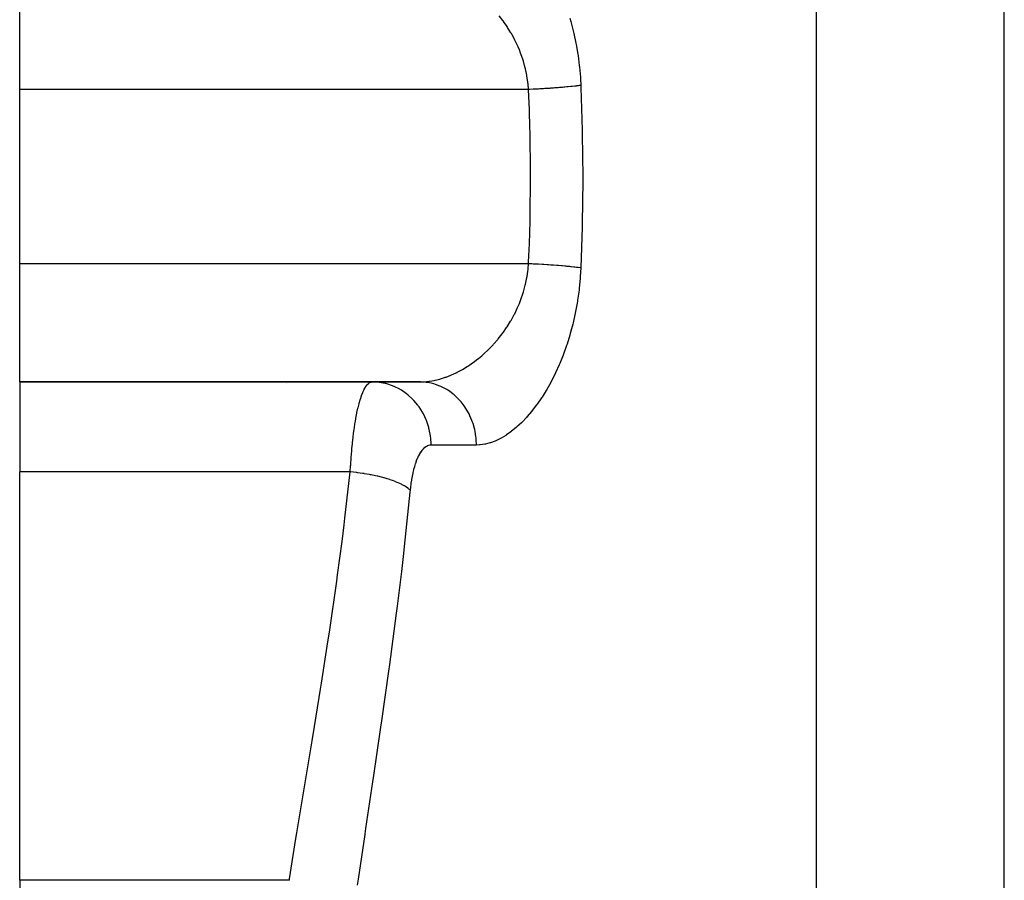
# Model space of a CAD drawing. Extents: x 96 to 1578, y -829 to 295.
# Drawn here: x 514 to 576, y -600 to -545 of the extents above; entities that cross this region are included whole.
import ezdxf

# ---------------------------------------------------------------- set-up
doc = ezdxf.new("R2010")
doc.units = 0
doc.linetypes.add('DASHED', pattern=[11.05, 8.7, -2.35])
doc.layers.get('0').update_dxf_attribs({"linetype": 'CONTINUOUS'})
doc.layers.add('NEVIDI', color=4, linetype='DASHED')

msp = doc.modelspace()

# ---------------------------------------------------------------- linework, layer by layer
at = {"color": 2}
for p, q in [((513.794603, -549.884534), (513.794603, -542.404015)), ((513.794603, -560.923495), (513.794603, -549.884534)), ((513.794603, -568.404015), (513.794603, -560.923495)), ((513.794603, -568.404015), (539.128794, -568.404015)), ((513.794603, -568.404015), (513.794603, -574.102645)), ((539.128794, -568.404015), (513.794603, -568.404015)), ((513.794603, -599.966859), (513.794603, -574.102645)), ((513.794603, -599.966859), (513.794603, -609.451517))]:
    msp.add_line(p, q, dxfattribs=at)
msp.add_arc((529.794603, -572.404015), 4, 76.923352, 76.976667, dxfattribs=at)
at = {"layer": 'NEVIDI', "color": 7, "linetype": 'CONTINUOUS'}
for p, q in [((564.265199, -601.948171), (564.265199, -475.404015)), ((576.17108, -601.948171), (576.17108, -475.404015)), ((544.411938, -545.52095), (544.172628, -545.209182)), ((544.434452, -545.551806), (544.411938, -545.52095)), ((544.446677, -545.568679), (544.434452, -545.551806)), ((544.673825, -545.898432), (544.446677, -545.568679)), ((548.648277, -545.367335), (548.707556, -545.575381)), ((548.707556, -545.575381), (548.730996, -545.660512)), ((548.730996, -545.660512), (548.879407, -546.245085)), ((544.706303, -545.948316), (544.673825, -545.898432)), ((544.917398, -546.292098), (544.706303, -545.948316)), ((544.947416, -546.344029), (544.917398, -546.292098)), ((544.993979, -546.426266), (544.947416, -546.344029)), ((548.879407, -546.245085), (548.899983, -546.333488)), ((548.899983, -546.333488), (549.028048, -546.93846)), ((545.14159, -546.701893), (544.993979, -546.426266)), ((545.169121, -546.756089), (545.14159, -546.701893)), ((545.345538, -547.128497), (545.169121, -546.756089)), ((549.028048, -546.93846), (549.04537, -547.029225)), ((549.04537, -547.029225), (549.150276, -547.645588)), ((545.370357, -547.184906), (545.345538, -547.128497)), ((545.448092, -547.369322), (545.370357, -547.184906)), ((545.527866, -547.572589), (545.448092, -547.369322)), ((545.549771, -547.631284), (545.527866, -547.572589)), ((545.686585, -548.033524), (545.549771, -547.631284)), ((549.150276, -547.645588), (549.164057, -547.737601)), ((545.705096, -548.093718), (545.686585, -548.033524)), ((545.782129, -548.364326), (545.705096, -548.093718)), ((549.164057, -547.737601), (549.245219, -548.36501)), ((545.81786, -548.503552), (545.782129, -548.364326)), ((545.832802, -548.565033), (545.81786, -548.503552)), ((545.920785, -548.982218), (545.832802, -548.565033)), ((549.245219, -548.36501), (549.255434, -548.458677)), ((549.255434, -548.458677), (549.312093, -549.097486)), ((545.931977, -549.044735), (545.920785, -548.982218)), ((545.985201, -549.394876), (545.931977, -549.044735)), ((545.994463, -549.469366), (545.985201, -549.394876)), ((546.001804, -549.532991), (545.994463, -549.469366)), ((546.032951, -549.884533), (546.001804, -549.532991)), ((549.312093, -549.097486), (549.318621, -549.192897)), ((549.318621, -549.192897), (549.341953, -549.624794)), ((546.032947, -549.884534), (513.794603, -549.884534)), ((546.085168, -551.160566), (546.032948, -549.884533)), ((546.086682, -549.882145), (546.032951, -549.884533)), ((546.321893, -549.871137), (546.086682, -549.882145)), ((546.418097, -549.866374), (546.321893, -549.871137)), ((546.465775, -549.863957), (546.418097, -549.866374)), ((546.487198, -549.862859), (546.465775, -549.863957)), ((546.651696, -549.854171), (546.487198, -549.862859)), ((546.746885, -549.848935), (546.651696, -549.854171)), ((546.9563, -549.83687), (546.746885, -549.848935)), ((546.977228, -549.835622), (546.9563, -549.83687)), ((547.070741, -549.82995), (546.977228, -549.835622)), ((547.296244, -549.815618), (547.070741, -549.82995)), ((547.38746, -549.809549), (547.296244, -549.815618)), ((547.432417, -549.806498), (547.38746, -549.809549)), ((547.45257, -549.805117), (547.432417, -549.806498)), ((547.606544, -549.794298), (547.45257, -549.805117)), ((547.694763, -549.787877), (547.606544, -549.794298)), ((547.886877, -549.773303), (547.694763, -549.787877)), ((547.905917, -549.771813), (547.886877, -549.773303)), ((547.990639, -549.765077), (547.905917, -549.771813)), ((548.19237, -549.748313), (547.990639, -549.765077)), ((548.273125, -549.741298), (548.19237, -549.748313)), ((548.312631, -549.737798), (548.273125, -549.741298)), ((548.330291, -549.736219), (548.312631, -549.737798)), ((548.46399, -549.723955), (548.330291, -549.736219)), ((548.539971, -549.71673), (548.46399, -549.723955)), ((548.703041, -549.700535), (548.539971, -549.71673)), ((548.718837, -549.698913), (548.703041, -549.700535)), ((548.789629, -549.691518), (548.718837, -549.698913)), ((548.955148, -549.673359), (548.789629, -549.691518)), ((549.020245, -549.665847), (548.955148, -549.673359)), ((549.051818, -549.66212), (549.020245, -549.665847)), ((549.065876, -549.660442), (549.051818, -549.66212)), ((549.171295, -549.647472), (549.065876, -549.660442)), ((549.230167, -549.639905), (549.171295, -549.647472)), ((549.341953, -549.624794), (549.230167, -549.639905)), ((549.341953, -549.624794), (549.347295, -549.752429)), ((549.347295, -549.752429), (549.432415, -552.450838)), ((546.121322, -552.341012), (546.085168, -551.160566)), ((546.127304, -552.583562), (546.121322, -552.341012)), ((546.160407, -555.162976), (546.127304, -552.583562)), ((549.432415, -552.450838), (549.437682, -552.704695)), ((549.437682, -552.704695), (549.46444, -555.404015)), ((546.13279, -557.982044), (546.160651, -555.404015)), ((546.160651, -555.404015), (546.160407, -555.162976)), ((549.464204, -555.657875), (549.432415, -558.357192)), ((549.46444, -555.404015), (549.464204, -555.657875)), ((546.085168, -559.647464), (546.127304, -558.224467)), ((546.127304, -558.224467), (546.13279, -557.982044)), ((549.426674, -558.611104), (549.341953, -561.183236)), ((549.432415, -558.357192), (549.426674, -558.611104)), ((546.038523, -560.80163), (546.085168, -559.647464)), ((546.032947, -560.923495), (513.794603, -560.923495)), ((545.985059, -561.413177), (545.999909, -561.290829)), ((545.999909, -561.290829), (546.007066, -561.22533)), ((546.007066, -561.22533), (546.032951, -560.923493)), ((546.032946, -560.923497), (546.038523, -560.80163)), ((546.229056, -560.932437), (546.032951, -560.923493)), ((546.321842, -560.936887), (546.229056, -560.932437)), ((546.487095, -560.945163), (546.321842, -560.936887)), ((546.508458, -560.946266), (546.487095, -560.945163)), ((546.559673, -560.94894), (546.508458, -560.946266)), ((546.651683, -560.953856), (546.559673, -560.94894)), ((546.886581, -560.967057), (546.651683, -560.953856)), ((546.977182, -560.972404), (546.886581, -560.967057)), ((546.998067, -560.973657), (546.977182, -560.972404)), ((547.20761, -560.986665), (546.998067, -560.973657)), ((547.296166, -560.992406), (547.20761, -560.986665)), ((547.452643, -561.002917), (547.296166, -560.992406)), ((547.472511, -561.004287), (547.452643, -561.002917)), ((547.520591, -561.007633), (547.472511, -561.004287)), ((547.606435, -561.013724), (547.520591, -561.007633)), ((547.823306, -561.029812), (547.606435, -561.013724)), ((547.905917, -561.036217), (547.823306, -561.029812)), ((547.924897, -561.037711), (547.905917, -561.036217)), ((548.113537, -561.05304), (547.924897, -561.037711)), ((548.19247, -561.059725), (548.113537, -561.05304)), ((548.330257, -561.071807), (548.19247, -561.059725)), ((548.347647, -561.073371), (548.330257, -561.071807)), ((548.389607, -561.077182), (548.347647, -561.073371)), ((548.464057, -561.084079), (548.389607, -561.077182)), ((548.649305, -561.102047), (548.464057, -561.084079)), ((548.718874, -561.109118), (548.649305, -561.102047)), ((548.734774, -561.110761), (548.718874, -561.109118)), ((548.890983, -561.127475), (548.734774, -561.110761)), ((548.955158, -561.134668), (548.890983, -561.127475)), ((549.065798, -561.147575), (548.955158, -561.134668)), ((549.079771, -561.149255), (549.065798, -561.147575)), ((549.112947, -561.153289), (549.079771, -561.149255)), ((549.171328, -561.160559), (549.112947, -561.153289)), ((549.313575, -561.179299), (549.171328, -561.160559)), ((549.341953, -561.183236), (549.3104, -561.734258)), ((549.341953, -561.183236), (549.313575, -561.179299)), ((545.837837, -562.221465), (545.926676, -561.792476)), ((545.926676, -561.792476), (545.937901, -561.728133)), ((545.937901, -561.728133), (545.985059, -561.413177)), ((549.303066, -561.832032), (549.240301, -562.486788)), ((549.3104, -561.734258), (549.303066, -561.832032)), ((545.707925, -562.704998), (545.782164, -562.443465)), ((545.782164, -562.443465), (545.822753, -562.284321)), ((545.822753, -562.284321), (545.837837, -562.221465)), ((549.229094, -562.582708), (549.140694, -563.224662)), ((549.240301, -562.486788), (549.229094, -562.582708)), ((545.448004, -563.438943), (545.526225, -563.239825)), ((545.526225, -563.239825), (545.548885, -563.179196)), ((545.548885, -563.179196), (545.688984, -562.766845)), ((545.688984, -562.766845), (545.707925, -562.704998)), ((549.140694, -563.224662), (549.125766, -563.31873)), ((545.15345, -564.082908), (545.336927, -563.698842)), ((545.336927, -563.698842), (545.362659, -563.640737)), ((545.362659, -563.640737), (545.448004, -563.438943)), ((549.125766, -563.31873), (549.01267, -563.948145)), ((544.891646, -564.559829), (544.922869, -564.506523)), ((544.922869, -564.506523), (544.994025, -564.381678)), ((544.994025, -564.381678), (545.124877, -564.138585)), ((545.124877, -564.138585), (545.15345, -564.082908)), ((548.994057, -564.040767), (548.856753, -564.657922)), ((549.01267, -563.948145), (548.994057, -564.040767)), ((544.434447, -565.256238), (544.638404, -564.963182)), ((544.638404, -564.963182), (544.672242, -564.912015)), ((544.672242, -564.912015), (544.891646, -564.559829)), ((548.834622, -564.748533), (548.675536, -565.346254)), ((548.856753, -564.657922), (548.834622, -564.748533)), ((543.819327, -566.011771), (544.079174, -565.713174)), ((544.079174, -565.713174), (544.117037, -565.667325)), ((544.117037, -565.667325), (544.366191, -565.348938)), ((544.366191, -565.348938), (544.402389, -565.30009)), ((544.402389, -565.30009), (544.434447, -565.256238)), ((548.650461, -565.433193), (548.472526, -566.005946)), ((548.675536, -565.346254), (548.650461, -565.433193)), ((543.191439, -566.634534), (543.469908, -566.373951)), ((543.469908, -566.373951), (543.510653, -566.33383)), ((543.510653, -566.33383), (543.780095, -566.05457)), ((543.780095, -566.05457), (543.786946, -566.047136)), ((543.786946, -566.047136), (543.819327, -566.011771)), ((548.444876, -566.088887), (548.249294, -566.637768)), ((548.472526, -566.005946), (548.444876, -566.088887)), ((542.526131, -567.171014), (542.819291, -566.94859)), ((542.819291, -566.94859), (542.862432, -566.914058)), ((542.862432, -566.914058), (543.070016, -566.741108)), ((543.070016, -566.741108), (543.149427, -566.671874)), ((543.149427, -566.671874), (543.191439, -566.634534)), ((548.219104, -566.717227), (548.006694, -567.242992)), ((548.249294, -566.637768), (548.219104, -566.717227)), ((541.799415, -567.636907), (541.84391, -567.611689)), ((541.84391, -567.611689), (542.14238, -567.431593)), ((542.14238, -567.431593), (542.186392, -567.403395)), ((542.186392, -567.403395), (542.304347, -567.325694)), ((542.304347, -567.325694), (542.482498, -567.202347)), ((542.482498, -567.202347), (542.526131, -567.171014)), ((547.974067, -567.319092), (547.746065, -567.82148)), ((548.006694, -567.242992), (547.974067, -567.319092)), ((540.105679, -568.29589), (540.407296, -568.22117)), ((540.407296, -568.22117), (540.452323, -568.208412)), ((540.452323, -568.208412), (540.703294, -568.129759)), ((540.703294, -568.129759), (540.756571, -568.111423)), ((540.756571, -568.111423), (540.801847, -568.095391)), ((540.801847, -568.095391), (541.106199, -567.976914)), ((541.106199, -567.976914), (541.151242, -567.957794)), ((541.151242, -567.957794), (541.453831, -567.818707)), ((541.453831, -567.818707), (541.498651, -567.796522)), ((541.498651, -567.796522), (541.508978, -567.791351)), ((541.508978, -567.791351), (541.799415, -567.636907)), ((547.711366, -567.893805), (547.471309, -568.367788)), ((547.746065, -567.82148), (547.711366, -567.893805)), ((535.607406, -568.889096), (535.61845, -568.867525)), ((535.61845, -568.867525), (535.693603, -568.735202)), ((535.693603, -568.735202), (535.704842, -568.717514)), ((535.704842, -568.717514), (535.720686, -568.693478)), ((535.720686, -568.693478), (535.781284, -568.611077)), ((535.781284, -568.611077), (535.792726, -568.597176)), ((535.792726, -568.597176), (535.870449, -568.516182)), ((535.870449, -568.516182), (535.882096, -568.506011)), ((535.882096, -568.506011), (535.919577, -568.47666)), ((535.919577, -568.47666), (535.961149, -568.45005)), ((535.961149, -568.45005), (535.972996, -568.443597)), ((535.972996, -568.443597), (536.053352, -568.41281)), ((536.053352, -568.41281), (536.065399, -568.410117)), ((536.065399, -568.410117), (536.125769, -568.404015)), ((536.447187, -568.418904), (536.125769, -568.404015)), ((536.475801, -568.421677), (536.447187, -568.418904)), ((536.559426, -568.431147), (536.475801, -568.421677)), ((536.940048, -568.500465), (536.559426, -568.431147)), ((536.969809, -568.507741), (536.940048, -568.500465)), ((537.049715, -568.528645), (536.969809, -568.507741)), ((537.418276, -568.651766), (537.049715, -568.528645)), ((537.448621, -568.663942), (537.418276, -568.651766)), ((537.5235, -568.69538), (537.448621, -568.663942)), ((537.873634, -568.870228), (537.5235, -568.69538)), ((537.903629, -568.887472), (537.873634, -568.870228)), ((539.128795, -568.404015), (539.379358, -568.396636)), ((539.189233, -568.404579), (539.128795, -568.404015)), ((539.466795, -568.421672), (539.189233, -568.404579)), ((539.379358, -568.396636), (539.422992, -568.393865)), ((539.422992, -568.393865), (539.718587, -568.363857)), ((539.547622, -568.431149), (539.466795, -568.421672)), ((539.669255, -568.449286), (539.547622, -568.431149)), ((539.943897, -568.507734), (539.669255, -568.449286)), ((539.718587, -568.363857), (539.762688, -568.357733)), ((539.762688, -568.357733), (539.904834, -568.335139)), ((539.904834, -568.335139), (540.061285, -568.305296)), ((540.021129, -568.528656), (539.943897, -568.507734)), ((540.139387, -568.564617), (540.021129, -568.528656)), ((540.061285, -568.305296), (540.105679, -568.29589)), ((540.406354, -568.66395), (540.139387, -568.564617)), ((540.478674, -568.695391), (540.406354, -568.66395)), ((540.591681, -568.7486), (540.478674, -568.695391)), ((540.845764, -568.887476), (540.591681, -568.7486)), ((547.435013, -568.435709), (547.184929, -568.87986)), ((547.471309, -568.367788), (547.435013, -568.435709)), ((535.364904, -569.518464), (535.374775, -569.48638)), ((535.374775, -569.48638), (535.442628, -569.281854)), ((535.442628, -569.281854), (535.452908, -569.253194)), ((535.452908, -569.253194), (535.523439, -569.071998)), ((535.523439, -569.071998), (535.53273, -569.050063)), ((535.53273, -569.050063), (535.534121, -569.046818)), ((535.534121, -569.046818), (535.607406, -568.889096)), ((537.972497, -568.928513), (537.903629, -568.887472)), ((538.297615, -569.151761), (537.972497, -568.928513)), ((538.32669, -569.174314), (538.297615, -569.151761)), ((538.388306, -569.223645), (538.32669, -569.174314)), ((538.682716, -569.491357), (538.388306, -569.223645)), ((538.710083, -569.519256), (538.682716, -569.491357)), ((540.912094, -568.928404), (540.845764, -568.887476)), ((541.017856, -568.997965), (540.912094, -568.928404)), ((541.254285, -569.17428), (541.017856, -568.997965)), ((541.313833, -569.223646), (541.254285, -569.17428)), ((541.410052, -569.30805), (541.313833, -569.223646)), ((541.624552, -569.51922), (541.410052, -569.30805)), ((546.848853, -569.418454), (546.58113, -569.805812)), ((546.887918, -569.358972), (546.848853, -569.418454)), ((547.147234, -568.943427), (546.887918, -569.358972)), ((547.184929, -568.87986), (547.147234, -568.943427)), ((535.199993, -570.155481), (535.218614, -570.073009)), ((535.218614, -570.073009), (535.227694, -570.033861)), ((535.227694, -570.033861), (535.290231, -569.782053)), ((535.290231, -569.782053), (535.299707, -569.746468)), ((535.299707, -569.746468), (535.35829, -569.540307)), ((535.35829, -569.540307), (535.364904, -569.518464)), ((538.76369, -569.575586), (538.710083, -569.519256)), ((539.02227, -569.883175), (538.76369, -569.575586)), ((539.046899, -569.916061), (539.02227, -569.883175)), ((539.091928, -569.978079), (539.046899, -569.916061)), ((539.309888, -570.319769), (539.091928, -569.978079)), ((541.676356, -569.575585), (541.624552, -569.51922)), ((541.761639, -569.67356), (541.676356, -569.575585)), ((541.94993, -569.916153), (541.761639, -569.67356)), ((541.993348, -569.978075), (541.94993, -569.916153)), ((542.066135, -570.087833), (541.993348, -569.978075)), ((542.224408, -570.35764), (542.066135, -570.087833)), ((546.540894, -569.861098), (546.265058, -570.220853)), ((546.58113, -569.805812), (546.540894, -569.861098)), ((535.060071, -570.883863), (535.085449, -570.735698)), ((535.085449, -570.735698), (535.093525, -570.6902)), ((535.093525, -570.6902), (535.150069, -570.392037)), ((535.150069, -570.392037), (535.158735, -570.349281)), ((535.158735, -570.349281), (535.199993, -570.155481)), ((539.331191, -570.357658), (539.309888, -570.319769)), ((539.367183, -570.423917), (539.331191, -570.357658)), ((539.540757, -570.793859), (539.367183, -570.423917)), ((542.259274, -570.424105), (542.224408, -570.35764)), ((542.318205, -570.543655), (542.259274, -570.424105)), ((542.443298, -570.836155), (542.318205, -570.543655)), ((545.900479, -570.648248), (545.616935, -570.945468)), ((545.942445, -570.601696), (545.900479, -570.648248)), ((546.223574, -570.272157), (545.942445, -570.601696)), ((546.265058, -570.220853), (546.223574, -570.272157)), ((534.976533, -571.435792), (535.025287, -571.100779)), ((535.025287, -571.100779), (535.032814, -571.052395)), ((535.032814, -571.052395), (535.060071, -570.883863)), ((539.557823, -570.836126), (539.540757, -570.793859)), ((539.584615, -570.905341), (539.557823, -570.836126)), ((539.71049, -571.296485), (539.584615, -570.905341)), ((539.72269, -571.342927), (539.71049, -571.296485)), ((539.74012, -571.413343), (539.72269, -571.342927)), ((542.46915, -570.905309), (542.443298, -570.836155)), ((542.51318, -571.032487), (542.46915, -570.905309)), ((542.602502, -571.342907), (542.51318, -571.032487)), ((542.619329, -571.413298), (542.602502, -571.342907)), ((545.24456, -571.29186), (544.95785, -571.525996)), ((545.24607, -571.290553), (545.24456, -571.29186)), ((545.288521, -571.253486), (545.24607, -571.290553)), ((545.574782, -570.987139), (545.288521, -571.253486)), ((545.616935, -570.945468), (545.574782, -570.987139)), ((534.877088, -572.26715), (534.918232, -571.894514)), ((534.918232, -571.894514), (534.924617, -571.840674)), ((534.924617, -571.840674), (534.940253, -571.712798)), ((534.940253, -571.712798), (534.969575, -571.486938)), ((534.969575, -571.486938), (534.976533, -571.435792)), ((539.816253, -571.819148), (539.74012, -571.413343)), ((539.822768, -571.868557), (539.816253, -571.819148)), ((539.831052, -571.939041), (539.822768, -571.868557)), ((539.856042, -572.352276), (539.831052, -571.939041)), ((542.647712, -571.545906), (542.619329, -571.413298)), ((542.699154, -571.868527), (542.647712, -571.545906)), ((542.707154, -571.939009), (542.699154, -571.868527)), ((542.719349, -572.074682), (542.707154, -571.939009)), ((544.246612, -571.988437), (543.955665, -572.12971)), ((544.289976, -571.964994), (544.246612, -571.988437)), ((544.581641, -571.791365), (544.289976, -571.964994)), ((544.624918, -571.76323), (544.581641, -571.791365)), ((544.914901, -571.55868), (544.624918, -571.76323)), ((544.95785, -571.525996), (544.914901, -571.55868)), ((534.842033, -572.626932), (534.87127, -572.323856)), ((534.87127, -572.323856), (534.877088, -572.26715)), ((539.431652, -572.578796), (539.359967, -572.646656)), ((539.442417, -572.569666), (539.431652, -572.578796)), ((539.515537, -572.514618), (539.442417, -572.569666)), ((539.526511, -572.507377), (539.515537, -572.514618)), ((539.600814, -572.465114), (539.526511, -572.507377)), ((539.611938, -572.459783), (539.600814, -572.465114)), ((539.687407, -572.430253), (539.611938, -572.459783)), ((539.698726, -572.426803), (539.687407, -572.430253)), ((539.775478, -572.409929), (539.698726, -572.426803)), ((539.786978, -572.408359), (539.775478, -572.409929)), ((539.856356, -572.404015), (539.786978, -572.408359)), ((539.856355, -572.404015), (539.856042, -572.352276)), ((542.731594, -572.404015), (539.856356, -572.404015)), ((542.731595, -572.40401), (542.719349, -572.074682)), ((542.929823, -572.396484), (542.731594, -572.404015)), ((542.971443, -572.393008), (542.929823, -572.396484)), ((543.254235, -572.352409), (542.971443, -572.393008)), ((543.29626, -572.343894), (543.254235, -572.352409)), ((543.581882, -572.26949), (543.29626, -572.343894)), ((543.624325, -572.256014), (543.581882, -572.26949)), ((543.912585, -572.148232), (543.624325, -572.256014)), ((543.955665, -572.12971), (543.912585, -572.148232)), ((534.791617, -573.24092), (534.796132, -573.179909)), ((534.796132, -573.179909), (534.828861, -572.77467)), ((534.828861, -572.77467), (534.83406, -572.715433)), ((534.83406, -572.715433), (534.842033, -572.626932)), ((538.987833, -573.238449), (538.979178, -573.258289)), ((539.047361, -573.111025), (538.987833, -573.238449)), ((539.056382, -573.093014), (539.047361, -573.111025)), ((539.118457, -572.977527), (539.056382, -573.093014)), ((539.127868, -572.961245), (539.118457, -572.977527)), ((539.192482, -572.857496), (539.127868, -572.961245)), ((539.202256, -572.842974), (539.192482, -572.857496)), ((539.269492, -572.750855), (539.202256, -572.842974)), ((539.279681, -572.73803), (539.269492, -572.750855)), ((539.349452, -572.657675), (539.279681, -572.73803)), ((539.359967, -572.646656), (539.349452, -572.657675)), ((534.73847, -574.102645), (534.759623, -573.721149)), ((534.759623, -573.721149), (534.763462, -573.65829)), ((534.763462, -573.65829), (534.76653, -573.609227)), ((534.76653, -573.609227), (534.791617, -573.24092)), ((538.795582, -573.776736), (538.749371, -573.945441)), ((538.802719, -573.752358), (538.795582, -573.776736)), ((538.852613, -573.592858), (538.802719, -573.752358)), ((538.860261, -573.569972), (538.852613, -573.592858)), ((538.913959, -573.419622), (538.860261, -573.569972)), ((538.922167, -573.398113), (538.913959, -573.419622)), ((538.979178, -573.258289), (538.922167, -573.398113)), ((534.738475, -574.102645), (513.794603, -574.102645)), ((534.402226, -577.030352), (534.738475, -574.102645)), ((534.779758, -574.10655), (534.73847, -574.102645)), ((535.108522, -574.142069), (534.779758, -574.10655)), ((535.109814, -574.142224), (535.108522, -574.142069)), ((535.14839, -574.146914), (535.109814, -574.142224)), ((535.205648, -574.154077), (535.14839, -574.146914)), ((535.531976, -574.199587), (535.205648, -574.154077)), ((535.568614, -574.205203), (535.531976, -574.199587)), ((535.607923, -574.211344), (535.568614, -574.205203)), ((535.626336, -574.214262), (535.607923, -574.211344)), ((535.945021, -574.269057), (535.626336, -574.214262)), ((536.017594, -574.282704), (535.945021, -574.269057)), ((536.036637, -574.28636), (536.017594, -574.282704)), ((536.055458, -574.290003), (536.036637, -574.28636)), ((536.3442, -574.349838), (536.055458, -574.290003)), ((536.432029, -574.36957), (536.3442, -574.349838)), ((536.448874, -574.37344), (536.432029, -574.36957)), ((536.484984, -574.38183), (536.448874, -574.37344)), ((536.724929, -574.440998), (536.484984, -574.38183)), ((536.807964, -574.462933), (536.724929, -574.440998)), ((536.856879, -574.476228), (536.807964, -574.462933)), ((536.890639, -574.48557), (536.856879, -574.476228)), ((537.082836, -574.541489), (536.890639, -574.48557)), ((538.649724, -574.392609), (538.614675, -574.589109)), ((538.655229, -574.364034), (538.649724, -574.392609)), ((538.694171, -574.176312), (538.655229, -574.364034)), ((538.700224, -574.149161), (538.694171, -574.176312)), ((538.742778, -573.971186), (538.700224, -574.149161)), ((538.749371, -573.945441), (538.742778, -573.971186)), ((537.160132, -574.565377), (537.082836, -574.541489)), ((537.235784, -574.589598), (537.160132, -574.565377)), ((537.266976, -574.599837), (537.235784, -574.589598)), ((537.413799, -574.650161), (537.266976, -574.599837)), ((537.48445, -574.67572), (537.413799, -574.650161)), ((537.580739, -574.712107), (537.48445, -574.67572)), ((537.608616, -574.722999), (537.580739, -574.712107)), ((537.714023, -574.765766), (537.608616, -574.722999)), ((537.777227, -574.792707), (537.714023, -574.765766)), ((537.886673, -574.841961), (537.777227, -574.792707)), ((537.911113, -574.853456), (537.886673, -574.841961)), ((537.980061, -574.886973), (537.911113, -574.853456)), ((538.035102, -574.91499), (537.980061, -574.886973)), ((538.149635, -574.977471), (538.035102, -574.91499)), ((538.170159, -574.989352), (538.149635, -574.977471)), ((538.208843, -575.012392), (538.170159, -574.989352)), ((538.255139, -575.041189), (538.208843, -575.012392)), ((538.365982, -575.11677), (538.255139, -575.041189)), ((538.544759, -575.094108), (538.528097, -575.25333)), ((538.548353, -575.062531), (538.544759, -575.094108)), ((538.574733, -574.853084), (538.548353, -575.062531)), ((538.57898, -574.822412), (538.574733, -574.853084)), ((538.609777, -574.618872), (538.57898, -574.822412)), ((538.614675, -574.589109), (538.609777, -574.618872)), ((538.515586, -575.381761), (538.155614, -578.817946)), ((538.382294, -575.128854), (538.365982, -575.11677)), ((538.397751, -575.140577), (538.382294, -575.128854)), ((538.434701, -575.169791), (538.397751, -575.140577)), ((538.528097, -575.253331), (538.434701, -575.169791)), ((538.528097, -575.25333), (538.515586, -575.381761)), ((534.215916, -578.519003), (534.349405, -577.460581)), ((534.349405, -577.460581), (534.402226, -577.030352)), ((533.937346, -580.615171), (534.215916, -578.519003)), ((538.155614, -578.817946), (538.10451, -579.272249)), ((538.10451, -579.272249), (537.974323, -580.399725)), ((533.879783, -581.032221), (533.937346, -580.615171)), ((537.974323, -580.399725), (537.705967, -582.609364)), ((533.437325, -584.094721), (533.879783, -581.032221)), ((537.650329, -583.051111), (537.224033, -586.290244)), ((537.705967, -582.609364), (537.650329, -583.051111)), ((533.37642, -584.499652), (533.437325, -584.094721)), ((532.914829, -587.472235), (533.32232, -584.856522)), ((533.32232, -584.856522), (533.37642, -584.499652)), ((537.224033, -586.290244), (537.165457, -586.718439)), ((537.165457, -586.718439), (536.722044, -589.862665)), ((532.852149, -587.865064), (532.914829, -587.472235)), ((532.383157, -590.748231), (532.852149, -587.865064)), ((536.722044, -589.862665), (536.661826, -590.278843)), ((536.661826, -590.278843), (536.212822, -593.327615)), ((531.856264, -593.923203), (532.320279, -591.129225)), ((532.320279, -591.129225), (532.364871, -590.859131)), ((532.364871, -590.859131), (532.383157, -590.748231)), ((536.152613, -593.731141), (535.710122, -596.683193)), ((536.212822, -593.327615), (536.152613, -593.731141)), ((531.436987, -596.458385), (531.795091, -594.291145)), ((531.795091, -594.291145), (531.856264, -593.923203)), ((531.353253, -596.971015), (531.436987, -596.458385)), ((535.710122, -596.683193), (535.660333, -597.015554)), ((530.892278, -599.874973), (531.296177, -597.322359)), ((531.296177, -597.322359), (531.353253, -596.971015)), ((535.651898, -597.071901), (535.232299, -599.902163)), ((535.660333, -597.015554), (535.651898, -597.071901)), ((530.878192, -599.966859), (513.794603, -599.966859)), ((530.878191, -599.966859), (530.892278, -599.874973)), ((535.232299, -599.902163), (535.178399, -600.271874))]:
    msp.add_line(p, q, dxfattribs=at)

doc.saveas('drawing.dxf')
